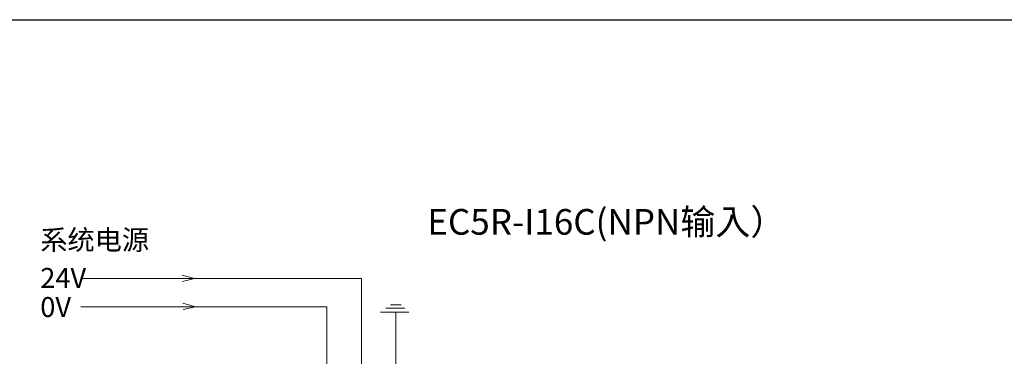
# Model space of a CAD drawing. Units: millimetres. Extents: x 2247 to 3732, y 38 to 1977.
# Drawn here: x 2331 to 2439, y 201 to 238 of the extents above; entities that cross this region are included whole.
import ezdxf

# ---------------------------------------------------------------- set-up
doc = ezdxf.new("R2010")
doc.units = ezdxf.units.MM
doc.layers.add('DIM', color=3, linetype='Continuous', lineweight=13)
doc.styles.get("Standard").update_dxf_attribs({"font": 'arial.ttf'})

msp = doc.modelspace()

# ---------------------------------------------------------------- linework, layer by layer
msp.add_lwpolyline([(2256.862, 238.368), (2533.862, 238.368), (2533.862, 48.368), (2256.862, 48.368)], close=True)
at = {"layer": 'DIM', "color": 3}
for p, q in [((2349.904, 209.782), (2348.526, 210.178)), ((2349.904, 209.782), (2348.561, 209.464)), ((2349.984, 206.682), (2348.607, 207.078)), ((2349.984, 206.682), (2348.642, 206.364)), ((2372.697, 206.906), (2371.546, 206.906)), ((2373.56, 206.08), (2370.431, 206.08)), ((2373.129, 206.511), (2371.006, 206.511)), ((2372.114, 193.638), (2372.114, 206.037))]:
    msp.add_line(p, q, dxfattribs=at)
at = {"layer": 'DIM', "color": 1}
for p, q in [((2368.31, 209.782), (2337.325, 209.782)), ((2368.31, 193.638), (2368.31, 209.782))]:
    msp.add_line(p, q, dxfattribs=at)
at = {"layer": 'DIM', "color": 5}
for p, q in [((2364.506, 206.682), (2337.325, 206.682)), ((2364.506, 193.638), (2364.506, 206.682))]:
    msp.add_line(p, q, dxfattribs=at)

# ---------------------------------------------------------------- texts
at = {"insert": (2395.362, 216.049), "char_height": 2.835, "width": 86.08322, "attachment_point": 5}
msp.add_mtext('{\\fMicrosoft YaHei|b0|i0|c0|p34;EC5\\fMicrosoft YaHei|b0|i0|c134|p34;R\\fMicrosoft YaHei|b0|i0|c0|p34;-I16C(NPN\\fMicrosoft YaHei|b0|i0|c134|p34;输入）}', dxfattribs=at)
at = {"layer": 'DIM', "color": 3, "insert": (2332.862, 215.163), "char_height": 2.2, "width": 34.58814, "attachment_point": 1}
msp.add_mtext('{\\fFangSong|b0|i0|c0|p34;系统电源}', dxfattribs=at)
at = {"layer": 'DIM', "color": 0, "char_height": 2.2, "width": 2.76532, "attachment_point": 1}
for s, insert in [('{\\fFangSong|b0|i0|c0|p34;24V}', (2332.862, 210.957)), ('{\\fFangSong|b0|i0|c0|p34;0V}', (2332.862, 207.745))]:
    msp.add_mtext(s, dxfattribs=dict(at, insert=insert))

doc.saveas('drawing.dxf')
